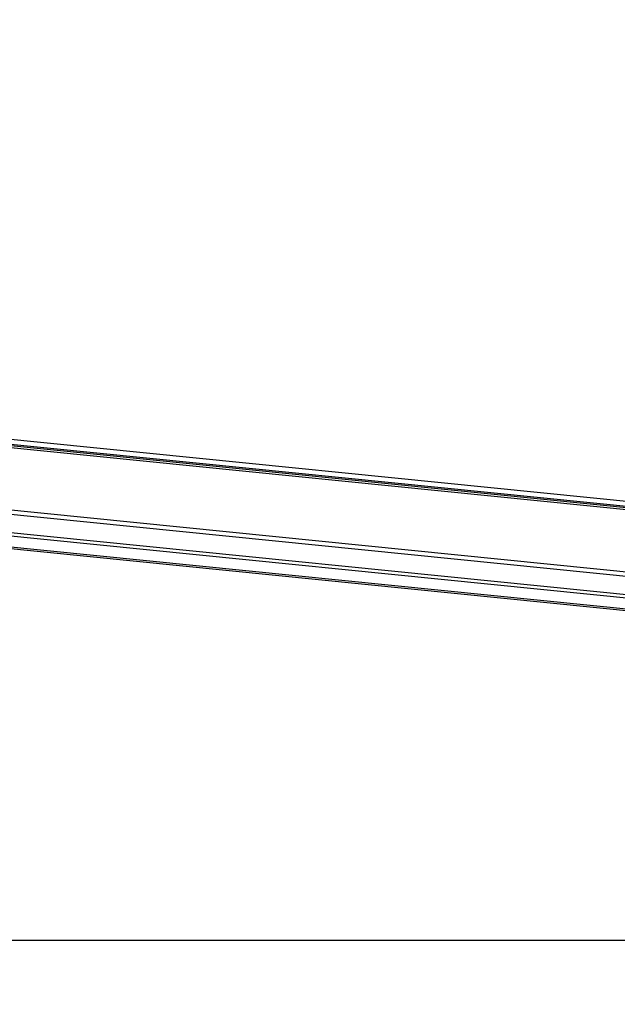
# Model space of a CAD drawing. Units: millimetres. Extents: x -23272466 to 44913, y -22484634 to 188.
# Drawn here: x -23269788 to -23269764, y -22484538 to -22484497 of the extents above; entities that cross this region are included whole.
import ezdxf

# ---------------------------------------------------------------- set-up
doc = ezdxf.new("R2010")
doc.units = ezdxf.units.MM
doc.layers.add('arkusz', color=7, linetype='Continuous')
doc.layers.add('KEYLITE INDICATIVE VIEW FLASHING 1', color=252, linetype='Continuous')
doc.layers.add('KEYLITE FLASHING', color=7, linetype='Continuous', lineweight=18)
doc.styles.get("Standard").update_dxf_attribs({"font": 'arial.ttf'})

msp = doc.modelspace()

# ---------------------------------------------------------------- linework, layer by layer
at = {"layer": 'arkusz'}
msp.add_lwpolyline([(-23271792.669, -22484375.226), (-23269558.513, -22484375.226), (-23268495.513, -22484375.226), (-23268495.513, -22484535.226), (-23269558.513, -22484535.226), (-23271792.669, -22484535.226)], dxfattribs=at)
at = {"layer": 'KEYLITE FLASHING'}
msp.add_lwpolyline([(-23269654.566, -22484535.226), (-23269884.092, -22484535.226), (-23269884.092, -22484375.226), (-23269884.092, -22484415.226), (-23269654.566, -22484415.226)], dxfattribs=at)
at = {"layer": 'KEYLITE INDICATIVE VIEW FLASHING 1', "linetype": 'Continuous'}
for p, q in [((-23269728.033, -22484520.644), (-23269793.826, -22484514.015)), ((-23269793.682, -22484514.22), (-23269727.891, -22484520.849)), ((-23269793.633, -22484514.29), (-23269727.841, -22484520.919)), ((-23269793.573, -22484514.375), (-23269727.824, -22484520.999)), ((-23269794.617, -22484516.844), (-23269727.495, -22484523.607)), ((-23269794.656, -22484517.021), (-23269727.385, -22484523.799)), ((-23269794.208, -22484517.823), (-23269726.923, -22484524.602)), ((-23269794.135, -22484517.968), (-23269726.838, -22484524.749)), ((-23269795.968, -22484518.239), (-23269725.434, -22484525.345)), ((-23269795.949, -22484518.302), (-23269725.415, -22484525.409))]:
    msp.add_line(p, q, dxfattribs=at)

# ---------------------------------------------------------------- texts
at = {"layer": 'arkusz', "insert": (-23271189.87, -22484397.387), "char_height": 12, "attachment_point": 1}
msp.add_mtext_dynamic_manual_height_columns('\\pi240.98;This drawing is for informational-demonstrative purposes only \\P\\pi266.41;and as such cannot constitute a basis for performance. \\P\\pi222.77;All dimensions presented in this drawing should be verified on site.\\P\\pi213.65;Roof constructions needs to be right with current building regulations.\\P\\pi228.51;Keylite is not responsible for or the installation quality on the roof.\\P\\pi130.7;Documentation only for personal use. Copying and sharing without permission is prohibited.\\P\\pi468.99;\\P\\pi466.66; ', width=937.97237, gutter_width=12.5, heights=[0], dxfattribs=at)

doc.saveas('drawing.dxf')
